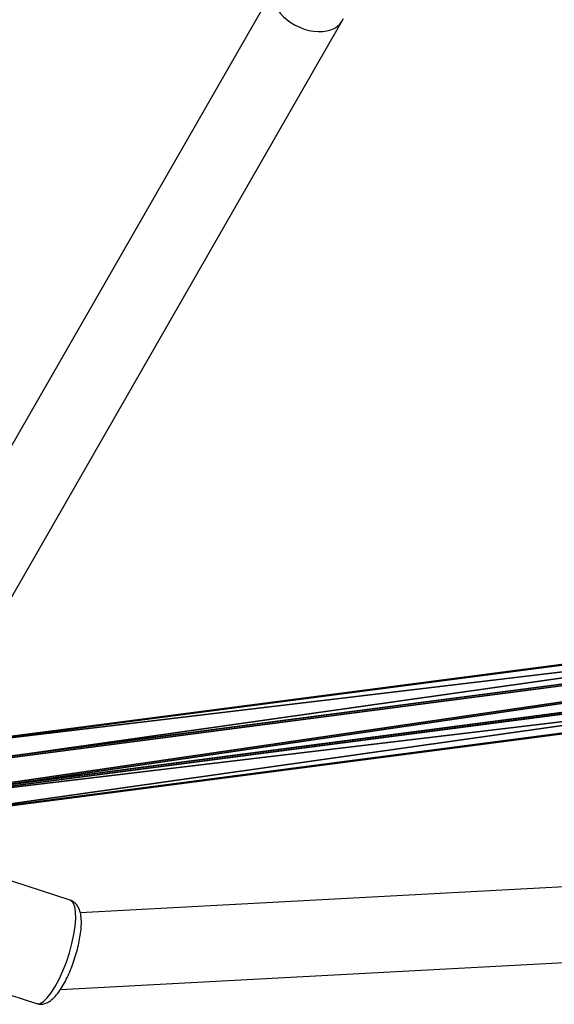
# Model space of a CAD drawing. Units: centimetres. Extents: x -560 to 561, y -334 to 330.
# Drawn here: x -27 to -16, y -71 to -50 of the extents above; entities that cross this region are included whole.
import ezdxf

# ---------------------------------------------------------------- set-up
doc = ezdxf.new("R2010")
doc.units = ezdxf.units.CM
doc.header["$LTSCALE"] = 2.54
doc.layers.get('0').update_dxf_attribs({"true_color": 0xff5454})
doc.layers.add('VP-EQ', color=7, linetype='Continuous', true_color=0x8a3492)

# ---------------------------------------------------------------- blocks, each defined once
blk = doc.blocks.new('Grupuj#3')
at = {"color": 0}
for p, q in [((38.204, 1.443, 4.826), (76.269, 6.159, 0.42)), ((38.204, 1.443, 4.826), (76.269, 6.159, 0.42)), ((38.238, 1.462, 5.438), (76.337, 6.182, 1.028)), ((38.238, 1.462, 5.438), (76.337, 6.182, 1.028)), ((38.207, 1.008, 4.406), (76.275, 5.724)), ((38.207, 1.008, 4.406), (76.275, 5.724)), ((38.289, 1.052, 5.883), (76.438, 5.778, 1.468)), ((38.289, 1.052, 5.883), (76.438, 5.778, 1.468)), ((76.35, 5.131, 0.014), (38.245, 0.41, 4.424)), ((76.35, 5.131, 0.014), (38.245, 0.41, 4.424)), ((38.327, 0.454, 5.901), (76.513, 5.185, 1.482)), ((38.327, 0.454, 5.901), (76.513, 5.185, 1.482)), ((38.296, 0, 4.869), (76.451, 4.727, 0.454)), ((38.296, 0, 4.869), (76.451, 4.727, 0.454)), ((38.33, 0.018, 5.481), (76.518, 4.75, 1.062)), ((38.33, 0.018, 5.481), (76.518, 4.75, 1.062))]:
    blk.add_line(p, q, dxfattribs=at)
mesh = blk.add_polyface(dxfattribs=at)
corners = [(38.204, 1.443, 4.826), (76.337, 6.182, 1.028), (76.269, 6.159, 0.42), (38.238, 1.462, 5.438)]
mesh.append_faces([[corners[k] for k in face] for face in [(0, 1, 2), (1, 0, 3)]], dxfattribs={"vtx0": -1, "color": 0})
mesh = blk.add_polyface(dxfattribs=at)
corners = [(76.269, 6.159, 0.42), (38.207, 1.008, 4.406), (38.204, 1.443, 4.826), (76.275, 5.724)]
mesh.append_faces([[corners[k] for k in face] for face in [(0, 1, 2), (1, 0, 3)]], dxfattribs={"vtx0": -1, "color": 0})
mesh = blk.add_polyface(dxfattribs=at)
corners = [(38.238, 1.462, 5.438), (76.438, 5.778, 1.468), (76.337, 6.182, 1.028), (38.289, 1.052, 5.883)]
mesh.append_faces([[corners[k] for k in face] for face in [(0, 1, 2), (1, 0, 3)]], dxfattribs={"vtx0": -1, "color": 0})
mesh = blk.add_polyface(dxfattribs=at)
corners = [(76.275, 5.724), (38.245, 0.41, 4.424), (38.207, 1.008, 4.406), (76.35, 5.131, 0.014)]
mesh.append_faces([[corners[k] for k in face] for face in [(0, 1, 2), (1, 0, 3)]], dxfattribs={"vtx0": -1, "color": 0})
mesh = blk.add_polyface(dxfattribs=at)
corners = [(38.327, 0.454, 5.901), (76.438, 5.778, 1.468), (38.289, 1.052, 5.883), (76.513, 5.185, 1.482)]
mesh.append_faces([[corners[k] for k in face] for face in [(0, 1, 2), (1, 0, 3)]], dxfattribs={"vtx0": -1, "color": 0})
mesh = blk.add_polyface(dxfattribs=at)
corners = [(76.451, 4.727, 0.454), (38.245, 0.41, 4.424), (76.35, 5.131, 0.014), (38.296, 0, 4.869)]
mesh.append_faces([[corners[k] for k in face] for face in [(0, 1, 2), (1, 0, 3)]], dxfattribs={"vtx0": -1, "color": 0})
mesh = blk.add_polyface(dxfattribs=at)
corners = [(38.33, 0.018, 5.481), (76.513, 5.185, 1.482), (38.327, 0.454, 5.901), (76.518, 4.75, 1.062)]
mesh.append_faces([[corners[k] for k in face] for face in [(0, 1, 2), (1, 0, 3)]], dxfattribs={"vtx0": -1, "color": 0})
mesh = blk.add_polyface(dxfattribs=at)
corners = [(76.518, 4.75, 1.062), (38.296, 0, 4.869), (76.451, 4.727, 0.454), (38.33, 0.018, 5.481)]
mesh.append_faces([[corners[k] for k in face] for face in [(0, 1, 2), (1, 0, 3)]], dxfattribs={"vtx0": -1, "color": 0})
blk = doc.blocks.new('liny 90cm#2')
at = {"color": 33, "true_color": 0xc89e5b}
blk.add_blockref('Grupuj#3', (20.686, 59.139, 15.663), dxfattribs=at)
blk = doc.blocks.new('Grupuj#5')
at = {"color": 0, "extrusion": (6.54389e-05, 0.002164, 0.999998), "rotation": 270.3676260851159}
blk.add_blockref('liny 90cm#2', (93.54, 158.481, 1.418), dxfattribs=at)
blk = doc.blocks.new('rb1276 3d')
at = {"color": 0, "rotation": 269.9999999999587}
blk.add_blockref('Grupuj#5', (-91.682, 94.373, -3.082), dxfattribs=at)
blk = doc.blocks.new('rb1276')
at = {"color": 7, "linetype": 'Continuous', "lineweight": 25}
for p, q in [((-501.365, -555.89), (-510.72, -572.195)), ((-509.342, -573.009), (-499.929, -556.6)), ((-473.453, -573.779), (-505.48, -575.498)), ((-505.689, -575.234), (-508.754, -574.234)), ((-505.898, -577.123), (-473.41, -575.379)), ((-509.468, -576.421), (-506.403, -577.421))]:
    blk.add_line(p, q, dxfattribs=at)
at = {"color": 8, "linetype": 'Continuous', "lineweight": 25, "flags": 128}
blk.add_lwpolyline([(-506.403, -577.421), (-506.393, -577.424), (-506.329, -577.418), (-506.257, -577.377), (-506.178, -577.303), (-506.094, -577.197), (-506.009, -577.063), (-505.925, -576.906), (-505.846, -576.73), (-505.772, -576.541), (-505.707, -576.345), (-505.654, -576.149), (-505.612, -575.958), (-505.585, -575.779), (-505.573, -575.618), (-505.576, -575.48), (-505.594, -575.369), (-505.626, -575.289), (-505.672, -575.242), (-505.689, -575.234)], dxfattribs=at)
at = {"color": 7, "linetype": 'Continuous', "lineweight": 25}
blk.add_ellipse((-500.64, -556.233), major_axis=(0.725, -0.342), ratio=0.669986, start_param=3.194797, end_param=6.33639, dxfattribs=at)
blk.add_open_spline([(-506.399, -577.418), (-506.378, -577.425), (-506.328, -577.44), (-506.246, -577.43), (-506.165, -577.4), (-506.086, -577.348), (-506.004, -577.269), (-505.919, -577.16), (-505.834, -577.024), (-505.754, -576.872), (-505.682, -576.708), (-505.617, -576.536), (-505.562, -576.36), (-505.516, -576.185), (-505.482, -576.014), (-505.46, -575.852), (-505.452, -575.7), (-505.46, -575.559), (-505.487, -575.444), (-505.533, -575.35), (-505.594, -575.284), (-505.652, -575.243), (-505.688, -575.237), (-505.695, -575.236)], degree=3, knots=[0, 0, 0, 0, 0.026771, 0.063465, 0.100734, 0.142809, 0.194126, 0.254368, 0.313074, 0.369444, 0.42459, 0.479145, 0.53348, 0.587856, 0.642472, 0.697667, 0.75398, 0.812446, 0.875112, 0.917163, 0.95504, 0.991407, 1, 1, 1, 1], dxfattribs=at)
blk = doc.blocks.new('rb1276 2d')
at = {"layer": 'VP-EQ', "color": 0}
blk.add_blockref('rb1276', (0, 0), dxfattribs=at)

msp = doc.modelspace()

# ---------------------------------------------------------------- block references
msp.add_blockref('rb1276 3d', (0, -1.815))
at = {"layer": 'VP-EQ', "color": 0}
msp.add_blockref('rb1276 2d', (479.857, 506.652), dxfattribs=at)

doc.saveas('drawing.dxf')
